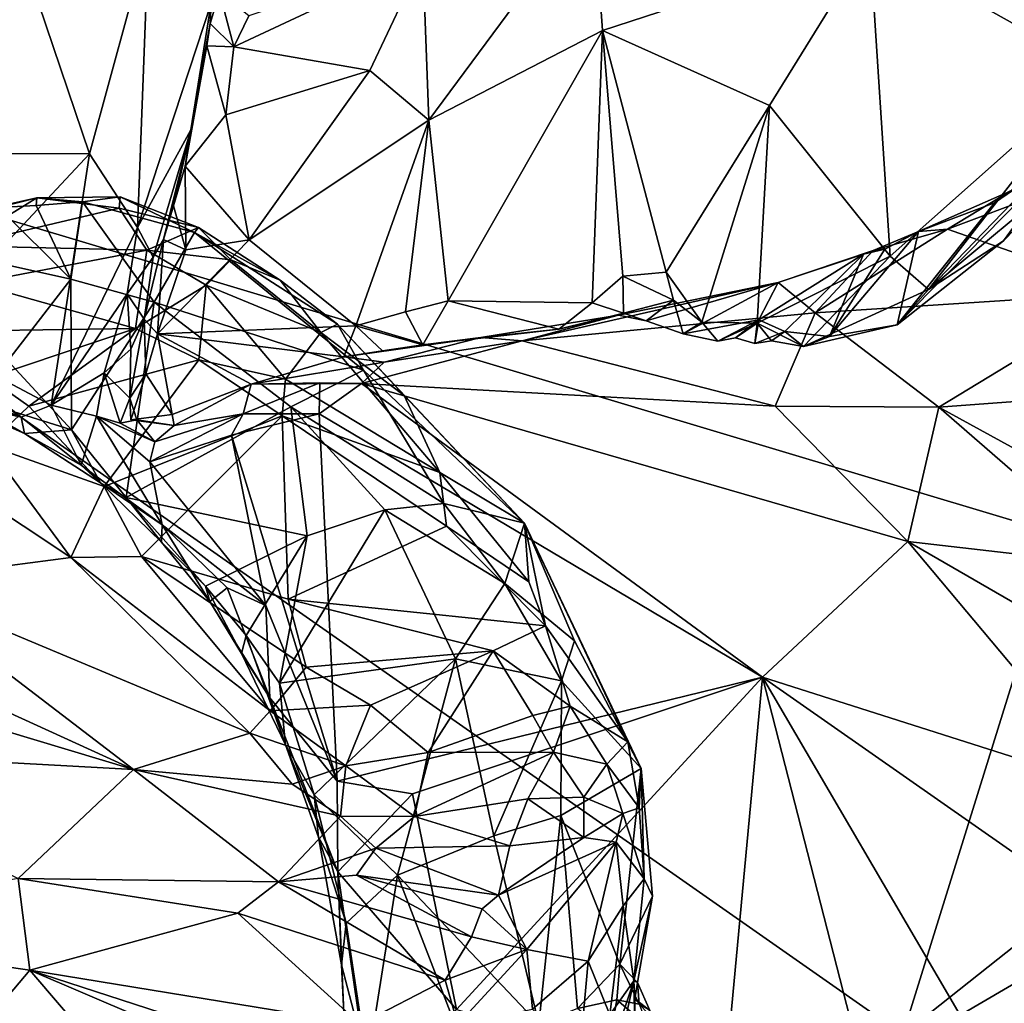
# Model space of a CAD drawing. Units: metres. Extents: x 23.8 to 31.1, y -6.6 to 3.4.
# Drawn here: x 25.7 to 26.3, y -1.4 to -0.8 of the extents above; entities that cross this region are included whole.
import ezdxf

# ---------------------------------------------------------------- set-up
doc = ezdxf.new("R2010")
doc.units = ezdxf.units.M

msp = doc.modelspace()

# ---------------------------------------------------------------- linework, layer by layer
at = {"layer": '1'}
for points in [[(24.83171, -1.05321, -0.32597), (25.87571, 0.33959, -0.98404), (25.28075, -0.46757, -1.28995)], [(24.83171, -1.05321, -0.32597), (24.96446, -0.81719, 2.65818), (25.87571, 0.33959, -0.98404)], [(26.30176, -1.14116, -1.53828), (25.36385, -0.86029, -1.53447), (26.50049, 0.33203, -1.55718)], [(26.50049, 0.33203, -1.55718), (25.36385, -0.86029, -1.53447), (26.15362, 0.23588, -1.55436)], [(25.36385, -0.86029, -1.53447), (25.7152, -0.13847, -1.54644), (26.15362, 0.23588, -1.55436)], [(25.36385, -0.86029, -1.53447), (25.23652, -0.58652, -1.53803), (25.7152, -0.13847, -1.54644)], [(26.18548, -0.77691, 6.86214), (26.32642, -0.85566, 6.71539), (26.23477, -0.64981, 6.74965)], [(26.23477, -0.64981, 6.74965), (26.32642, -0.85566, 6.71539), (26.34, -0.81028, 6.67298)], [(25.62382, -0.6686, 7.18386), (25.47008, -0.90624, 7.27173), (25.70453, -0.90664, 7.24727)], [(25.62382, -0.6686, 7.18386), (25.70453, -0.90664, 7.24727), (25.74087, -0.77332, 7.1885)], [(25.90989, -0.78619, 7.08817), (25.91363, -0.886, 7.1217), (26.01499, -0.74918, 7.01718)], [(26.01499, -0.74918, 7.01718), (25.91363, -0.886, 7.1217), (26.02064, -0.83069, 7.04132)], [(26.01499, -0.74918, 7.01718), (26.02064, -0.83069, 7.04132), (26.18548, -0.77691, 6.86214)], [(25.74087, -0.77332, 7.1885), (25.70453, -0.90664, 7.24727), (25.73417, -0.95208, 7.2495)], [(25.74087, -0.77332, 7.1885), (25.73417, -0.95208, 7.2495), (25.77945, -0.81386, 7.17512)], [(26.02064, -0.83069, 7.04132), (26.12355, -0.87693, 6.95723), (26.18548, -0.77691, 6.86214)], [(26.12355, -0.87693, 6.95723), (26.19798, -0.96975, 6.88145), (26.18548, -0.77691, 6.86214)], [(26.18548, -0.77691, 6.86214), (26.19798, -0.96975, 6.88145), (26.32642, -0.85566, 6.71539)], [(25.80267, -0.82156, 7.10752), (25.79349, -0.84073, 7.11707), (25.90989, -0.78619, 7.08817)], [(25.90989, -0.78619, 7.08817), (25.79349, -0.84073, 7.11707), (25.87738, -0.85536, 7.12411)], [(25.90989, -0.78619, 7.08817), (25.87738, -0.85536, 7.12411), (25.91363, -0.886, 7.1217)], [(25.77945, -0.81386, 7.17512), (25.77882, -0.82646, 7.13089), (25.78471, -0.80703, 7.11224)], [(25.78471, -0.80703, 7.11224), (25.77882, -0.82646, 7.13089), (25.79349, -0.84073, 7.11707)], [(25.78471, -0.80703, 7.11224), (25.79349, -0.84073, 7.11707), (25.80267, -0.82156, 7.10752)], [(25.77945, -0.81386, 7.17512), (25.73417, -0.95208, 7.2495), (25.76707, -0.89193, 7.20818)], [(25.76707, -0.89193, 7.20818), (25.77882, -0.82646, 7.13089), (25.77945, -0.81386, 7.17512)], [(25.76707, -0.89193, 7.20818), (25.77688, -0.8402, 7.12741), (25.77882, -0.82646, 7.13089)], [(25.77882, -0.82646, 7.13089), (25.77688, -0.8402, 7.12741), (25.79349, -0.84073, 7.11707)], [(26.02064, -0.83069, 7.04132), (25.91363, -0.886, 7.1217), (25.92565, -0.99724, 7.14492)], [(26.02064, -0.83069, 7.04132), (25.92565, -0.99724, 7.14492), (26.01435, -0.99862, 7.08601)], [(26.02064, -0.83069, 7.04132), (26.01435, -0.99862, 7.08601), (26.03326, -0.98202, 7.06575)], [(26.02064, -0.83069, 7.04132), (26.03326, -0.98202, 7.06575), (26.06, -0.9797, 7.04236)], [(26.02064, -0.83069, 7.04132), (26.06, -0.9797, 7.04236), (26.12355, -0.87693, 6.95723)], [(25.77688, -0.8402, 7.12741), (25.76353, -0.91421, 7.16447), (25.78854, -0.88256, 7.14044)], [(25.76353, -0.91421, 7.16447), (25.77688, -0.8402, 7.12741), (25.76707, -0.89193, 7.20818)], [(25.77688, -0.8402, 7.12741), (25.78854, -0.88256, 7.14044), (25.79349, -0.84073, 7.11707)], [(25.79349, -0.84073, 7.11707), (25.78854, -0.88256, 7.14044), (25.87738, -0.85536, 7.12411)], [(25.78854, -0.88256, 7.14044), (25.80289, -0.95976, 7.1749), (25.87738, -0.85536, 7.12411)], [(25.87738, -0.85536, 7.12411), (25.80289, -0.95976, 7.1749), (25.91363, -0.886, 7.1217)], [(26.32642, -0.85566, 6.71539), (26.19798, -0.96975, 6.88145), (26.22167, -0.99024, 6.87051)], [(26.32642, -0.85566, 6.71539), (26.22167, -0.99024, 6.87051), (26.32975, -0.87836, 6.7438)], [(25.10947, -1.65885, -1.52153), (25.36385, -0.86029, -1.53447), (26.20574, -1.44955, -1.53065)], [(26.20574, -1.44955, -1.53065), (25.36385, -0.86029, -1.53447), (26.30176, -1.14116, -1.53828)], [(26.26236, -0.93687, 6.94823), (26.27206, -0.92969, 6.96921), (26.36911, -0.8638, 6.87684)], [(26.311, -0.90129, 6.90909), (26.26236, -0.93687, 6.94823), (26.36911, -0.8638, 6.87684)], [(26.12355, -0.87693, 6.95723), (26.06, -0.9797, 7.04236), (26.08202, -1.01034, 7.03434)], [(26.08202, -1.01034, 7.03434), (26.116, -1.01112, 6.99741), (26.12355, -0.87693, 6.95723)], [(26.12355, -0.87693, 6.95723), (26.116, -1.01112, 6.99741), (26.19798, -0.96975, 6.88145)], [(26.32975, -0.87836, 6.7438), (26.22167, -0.99024, 6.87051), (26.31019, -0.91669, 6.80334)], [(25.78854, -0.88256, 7.14044), (25.76353, -0.91421, 7.16447), (25.80289, -0.95976, 7.1749)], [(25.80289, -0.95976, 7.1749), (25.86868, -1.01277, 7.17529), (25.91363, -0.886, 7.1217)], [(25.91363, -0.886, 7.1217), (25.86868, -1.01277, 7.17529), (25.89926, -1.00404, 7.16013)], [(25.91363, -0.886, 7.1217), (25.89926, -1.00404, 7.16013), (25.92565, -0.99724, 7.14492)], [(25.76707, -0.89193, 7.20818), (25.73417, -0.95208, 7.2495), (25.74368, -0.97029, 7.24145)], [(25.74368, -0.97029, 7.24145), (25.75011, -0.95958, 7.18968), (25.76707, -0.89193, 7.20818)], [(25.75011, -0.95958, 7.18968), (25.75623, -0.93879, 7.18441), (25.76707, -0.89193, 7.20818)], [(25.76707, -0.89193, 7.20818), (25.75623, -0.93879, 7.18441), (25.76353, -0.91421, 7.16447)], [(26.26793, -0.96023, 6.847), (26.20243, -1.01207, 6.91212), (26.311, -0.90129, 6.90909)], [(26.311, -0.90129, 6.90909), (26.20243, -1.01207, 6.91212), (26.26236, -0.93687, 6.94823)], [(26.31019, -0.91669, 6.80334), (26.26793, -0.96023, 6.847), (26.311, -0.90129, 6.90909)], [(25.47008, -0.90624, 7.27173), (25.5997, -1.01861, 7.29496), (25.70453, -0.90664, 7.24727)], [(25.70453, -0.90664, 7.24727), (25.5997, -1.01861, 7.29496), (25.68098, -1.06152, 7.29641)], [(25.70453, -0.90664, 7.24727), (25.68098, -1.06152, 7.29641), (25.73417, -0.95208, 7.2495)], [(25.76353, -0.91421, 7.16447), (25.75623, -0.93879, 7.18441), (25.76396, -0.96582, 7.18151)], [(25.76353, -0.91421, 7.16447), (25.76396, -0.96582, 7.18151), (25.80289, -0.95976, 7.1749)], [(26.22167, -0.99024, 6.87051), (26.26793, -0.96023, 6.847), (26.31019, -0.91669, 6.80334)], [(25.64837, -0.93977, 7.53541), (25.58119, -0.95407, 7.55454), (25.672, -0.93373, 7.55957)], [(25.58119, -0.95407, 7.55454), (25.6241, -0.96345, 7.62338), (25.672, -0.93373, 7.55957)], [(25.672, -0.93373, 7.55957), (25.6241, -0.96345, 7.62338), (25.7228, -0.94026, 7.62459)], [(25.64837, -0.93977, 7.53541), (25.672, -0.93373, 7.55957), (25.67171, -0.93849, 7.5317)], [(25.67171, -0.93849, 7.5317), (25.672, -0.93373, 7.55957), (25.70029, -0.93626, 7.55236)], [(25.70029, -0.93626, 7.55236), (25.672, -0.93373, 7.55957), (25.72351, -0.93329, 7.59455)], [(25.672, -0.93373, 7.55957), (25.7228, -0.94026, 7.62459), (25.72351, -0.93329, 7.59455)], [(25.70029, -0.93626, 7.55236), (25.72351, -0.93329, 7.59455), (25.76929, -0.95509, 7.60554)], [(25.72351, -0.93329, 7.59455), (25.7228, -0.94026, 7.62459), (25.77177, -0.95205, 7.64437)], [(25.72351, -0.93329, 7.59455), (25.77177, -0.95205, 7.64437), (25.76929, -0.95509, 7.60554)], [(26.21546, -0.95456, 7.0182), (26.2334, -0.95317, 7.02609), (26.27206, -0.92969, 6.96921)], [(26.26236, -0.93687, 6.94823), (26.21546, -0.95456, 7.0182), (26.27206, -0.92969, 6.96921)], [(26.27206, -0.92969, 6.96921), (26.2334, -0.95317, 7.02609), (26.29018, -0.93175, 6.98281)], [(26.29018, -0.93175, 6.98281), (26.2334, -0.95317, 7.02609), (26.34453, -0.99217, 7.04233)], [(25.58203, -0.95925, 7.51419), (25.64837, -0.93977, 7.53541), (25.69294, -0.984, 7.47274)], [(25.7228, -0.94026, 7.62459), (25.6241, -0.96345, 7.62338), (25.73985, -0.96609, 7.68059)], [(25.64837, -0.93977, 7.53541), (25.67171, -0.93849, 7.5317), (25.69294, -0.984, 7.47274)], [(25.69294, -0.984, 7.47274), (25.67171, -0.93849, 7.5317), (25.70029, -0.93626, 7.55236)], [(25.69294, -0.984, 7.47274), (25.70029, -0.93626, 7.55236), (25.74445, -0.99812, 7.49355)], [(25.74445, -0.99812, 7.49355), (25.70029, -0.93626, 7.55236), (25.76929, -0.95509, 7.60554)], [(25.7228, -0.94026, 7.62459), (25.73985, -0.96609, 7.68059), (25.77177, -0.95205, 7.64437)], [(25.75623, -0.93879, 7.18441), (25.75011, -0.95958, 7.18968), (25.76396, -0.96582, 7.18151)], [(26.20243, -1.01207, 6.91212), (26.21546, -0.95456, 7.0182), (26.26236, -0.93687, 6.94823)], [(25.73417, -0.95208, 7.2495), (25.68098, -1.06152, 7.29641), (25.72774, -0.99306, 7.26339)], [(25.73417, -0.95208, 7.2495), (25.72774, -0.99306, 7.26339), (25.74368, -0.97029, 7.24145)], [(25.77177, -0.95205, 7.64437), (25.73985, -0.96609, 7.68059), (25.7916, -0.97206, 7.68097)], [(25.76929, -0.95509, 7.60554), (25.77177, -0.95205, 7.64437), (25.82207, -0.98464, 7.6613)], [(25.77177, -0.95205, 7.64437), (25.7916, -0.97206, 7.68097), (25.82207, -0.98464, 7.6613)], [(25.74445, -0.99812, 7.49355), (25.76929, -0.95509, 7.60554), (25.87343, -1.04001, 7.60692)], [(25.87343, -1.04001, 7.60692), (25.76929, -0.95509, 7.60554), (25.85747, -1.01158, 7.65848)], [(25.76929, -0.95509, 7.60554), (25.82207, -0.98464, 7.6613), (25.85747, -1.01158, 7.65848)], [(26.2334, -0.95317, 7.02609), (26.18748, -0.9663, 7.05277), (26.15171, -1.0047, 7.12308)], [(26.2334, -0.95317, 7.02609), (26.15171, -1.0047, 7.12308), (26.34453, -0.99217, 7.04233)], [(26.16073, -1.01934, 6.98535), (26.19472, -0.9654, 7.02088), (26.21546, -0.95456, 7.0182)], [(26.16073, -1.01934, 6.98535), (26.21546, -0.95456, 7.0182), (26.20243, -1.01207, 6.91212)], [(26.21546, -0.95456, 7.0182), (26.18748, -0.9663, 7.05277), (26.2334, -0.95317, 7.02609)], [(26.19472, -0.9654, 7.02088), (26.18748, -0.9663, 7.05277), (26.21546, -0.95456, 7.0182)], [(25.58203, -0.95925, 7.51419), (25.69294, -0.984, 7.47274), (25.65414, -1.03432, 7.38665)], [(25.6241, -0.96345, 7.62338), (25.63345, -0.98639, 7.67706), (25.73985, -0.96609, 7.68059)], [(25.73823, -1.00858, 7.23195), (25.74646, -1.01772, 7.20728), (25.75011, -0.95958, 7.18968)], [(25.74368, -0.97029, 7.24145), (25.73823, -1.00858, 7.23195), (25.75011, -0.95958, 7.18968)], [(25.75011, -0.95958, 7.18968), (25.74646, -1.01772, 7.20728), (25.76396, -0.96582, 7.18151)], [(25.76396, -0.96582, 7.18151), (25.74646, -1.01772, 7.20728), (25.80289, -0.95976, 7.1749)], [(25.80289, -0.95976, 7.1749), (25.74646, -1.01772, 7.20728), (25.86868, -1.01277, 7.17529)], [(26.22167, -0.99024, 6.87051), (26.20243, -1.01207, 6.91212), (26.26793, -0.96023, 6.847)], [(25.63345, -0.98639, 7.67706), (25.73285, -1.01425, 7.7384), (25.73985, -0.96609, 7.68059)], [(25.72774, -0.99306, 7.26339), (25.73823, -1.00858, 7.23195), (25.74368, -0.97029, 7.24145)], [(25.73985, -0.96609, 7.68059), (25.73285, -1.01425, 7.7384), (25.77654, -0.98768, 7.71036)], [(25.73985, -0.96609, 7.68059), (25.77654, -0.98768, 7.71036), (25.7916, -0.97206, 7.68097)], [(26.116, -1.01112, 6.99741), (26.14455, -1.02553, 6.97409), (26.19798, -0.96975, 6.88145)], [(26.11707, -1.00903, 7.04637), (26.12891, -0.98605, 7.09664), (26.18163, -0.96857, 7.03499)], [(26.13303, -1.0162, 7.01536), (26.11707, -1.00903, 7.04637), (26.18163, -0.96857, 7.03499)], [(26.12891, -0.98605, 7.09664), (26.18748, -0.9663, 7.05277), (26.18163, -0.96857, 7.03499)], [(26.18748, -0.9663, 7.05277), (26.12891, -0.98605, 7.09664), (26.15171, -1.0047, 7.12308)], [(26.13303, -1.0162, 7.01536), (26.18163, -0.96857, 7.03499), (26.16073, -1.01934, 6.98535)], [(26.19798, -0.96975, 6.88145), (26.14455, -1.02553, 6.97409), (26.22167, -0.99024, 6.87051)], [(26.16073, -1.01934, 6.98535), (26.18163, -0.96857, 7.03499), (26.19472, -0.9654, 7.02088)], [(26.19472, -0.9654, 7.02088), (26.18163, -0.96857, 7.03499), (26.18748, -0.9663, 7.05277)], [(25.7916, -0.97206, 7.68097), (25.77654, -0.98768, 7.71036), (25.84718, -1.01689, 7.70888)], [(25.82207, -0.98464, 7.6613), (25.7916, -0.97206, 7.68097), (25.84718, -1.01689, 7.70888)], [(26.03326, -0.98202, 7.06575), (26.01435, -0.99862, 7.08601), (26.03363, -1.00489, 7.09404)], [(26.06, -0.9797, 7.04236), (26.03326, -0.98202, 7.06575), (26.0645, -0.99688, 7.06105)], [(26.03326, -0.98202, 7.06575), (26.03363, -1.00489, 7.09404), (26.0645, -0.99688, 7.06105)], [(26.06, -0.9797, 7.04236), (26.0645, -0.99688, 7.06105), (26.08202, -1.01034, 7.03434)], [(25.63345, -0.98639, 7.67706), (25.6471, -1.01552, 7.72507), (25.73285, -1.01425, 7.7384)], [(25.65414, -1.03432, 7.38665), (25.69294, -0.984, 7.47274), (25.69348, -1.07683, 7.35738)], [(25.69348, -1.07683, 7.35738), (25.69294, -0.984, 7.47274), (25.74445, -0.99812, 7.49355)], [(25.73285, -1.01425, 7.7384), (25.7719, -1.03374, 7.7533), (25.77654, -0.98768, 7.71036)], [(25.77654, -0.98768, 7.71036), (25.7719, -1.03374, 7.7533), (25.8253, -1.04561, 7.74848)], [(25.84718, -1.01689, 7.70888), (25.77654, -0.98768, 7.71036), (25.8253, -1.04561, 7.74848)], [(25.82207, -0.98464, 7.6613), (25.84718, -1.01689, 7.70888), (25.85747, -1.01158, 7.65848)], [(26.0306, -1.00609, 7.13857), (25.97119, -1.02192, 7.20652), (26.12891, -0.98605, 7.09664)], [(26.12891, -0.98605, 7.09664), (25.97119, -1.02192, 7.20652), (26.15171, -1.0047, 7.12308)], [(26.04754, -1.00958, 7.10255), (26.0306, -1.00609, 7.13857), (26.12891, -0.98605, 7.09664)], [(26.07039, -1.01772, 7.07189), (26.04754, -1.00958, 7.10255), (26.12891, -0.98605, 7.09664)], [(26.11707, -1.00903, 7.04637), (26.07039, -1.01772, 7.07189), (26.12891, -0.98605, 7.09664)], [(25.72774, -0.99306, 7.26339), (25.68098, -1.06152, 7.29641), (25.7135, -1.0416, 7.28203)], [(25.72774, -0.99306, 7.26339), (25.7135, -1.0416, 7.28203), (25.72992, -1.02704, 7.27024)], [(25.72774, -0.99306, 7.26339), (25.72992, -1.02704, 7.27024), (25.73823, -1.00858, 7.23195)], [(26.22167, -0.99024, 6.87051), (26.14455, -1.02553, 6.97409), (26.20243, -1.01207, 6.91212)], [(26.15171, -1.0047, 7.12308), (26.228, -1.0628, 7.15672), (26.34453, -0.99217, 7.04233)], [(26.34453, -0.99217, 7.04233), (26.228, -1.0628, 7.15672), (26.34158, -1.05438, 7.09897)], [(25.69348, -1.07683, 7.35738), (25.74445, -0.99812, 7.49355), (25.72715, -1.1185, 7.33922)], [(25.72715, -1.1185, 7.33922), (25.74445, -0.99812, 7.49355), (25.82863, -1.06255, 7.50247)], [(25.74445, -0.99812, 7.49355), (25.87343, -1.04001, 7.60692), (25.82863, -1.06255, 7.50247)], [(25.92565, -0.99724, 7.14492), (25.89926, -1.00404, 7.16013), (25.91006, -1.02448, 7.17282)], [(25.92565, -0.99724, 7.14492), (25.91006, -1.02448, 7.17282), (25.99386, -1.01477, 7.11587)], [(26.01435, -0.99862, 7.08601), (25.92565, -0.99724, 7.14492), (25.99386, -1.01477, 7.11587)], [(26.01435, -0.99862, 7.08601), (25.99386, -1.01477, 7.11587), (26.03363, -1.00489, 7.09404)], [(26.0645, -0.99688, 7.06105), (26.03363, -1.00489, 7.09404), (26.04754, -1.00958, 7.10255)], [(26.07039, -1.01772, 7.07189), (26.0645, -0.99688, 7.06105), (26.04754, -1.00958, 7.10255)], [(26.08202, -1.01034, 7.03434), (26.0645, -0.99688, 7.06105), (26.07039, -1.01772, 7.07189)], [(25.89926, -1.00404, 7.16013), (25.86868, -1.01277, 7.17529), (25.91006, -1.02448, 7.17282)], [(25.99386, -1.01477, 7.11587), (25.94565, -1.01999, 7.20127), (26.0306, -1.00609, 7.13857)], [(26.0306, -1.00609, 7.13857), (25.94565, -1.01999, 7.20127), (25.97119, -1.02192, 7.20652)], [(26.15171, -1.0047, 7.12308), (25.97119, -1.02192, 7.20652), (26.12721, -1.06227, 7.1955)], [(25.99386, -1.01477, 7.11587), (26.0306, -1.00609, 7.13857), (26.03363, -1.00489, 7.09404)], [(26.03363, -1.00489, 7.09404), (26.0306, -1.00609, 7.13857), (26.04754, -1.00958, 7.10255)], [(26.15171, -1.0047, 7.12308), (26.12721, -1.06227, 7.1955), (26.228, -1.0628, 7.15672)], [(25.72992, -1.02704, 7.27024), (25.72942, -1.05725, 7.26091), (25.73823, -1.00858, 7.23195)], [(25.73823, -1.00858, 7.23195), (25.72942, -1.05725, 7.26091), (25.73919, -1.04229, 7.22184)], [(25.73823, -1.00858, 7.23195), (25.73919, -1.04229, 7.22184), (25.74646, -1.01772, 7.20728)], [(25.74646, -1.01772, 7.20728), (25.86138, -1.03188, 7.1901), (25.86868, -1.01277, 7.17529)], [(25.85747, -1.01158, 7.65848), (25.84718, -1.01689, 7.70888), (25.89857, -1.05555, 7.69728)], [(25.87343, -1.04001, 7.60692), (25.85747, -1.01158, 7.65848), (25.97265, -1.1343, 7.68192)], [(25.85747, -1.01158, 7.65848), (25.89857, -1.05555, 7.69728), (25.97265, -1.1343, 7.68192)], [(25.86868, -1.01277, 7.17529), (25.86138, -1.03188, 7.1901), (25.88522, -1.02817, 7.1833)], [(25.86868, -1.01277, 7.17529), (25.88522, -1.02817, 7.1833), (25.91006, -1.02448, 7.17282)], [(26.07039, -1.01772, 7.07189), (26.11707, -1.00903, 7.04637), (26.09184, -1.02216, 7.05298)], [(26.08202, -1.01034, 7.03434), (26.07039, -1.01772, 7.07189), (26.09184, -1.02216, 7.05298)], [(26.116, -1.01112, 6.99741), (26.08202, -1.01034, 7.03434), (26.09184, -1.02216, 7.05298)], [(26.10271, -1.02003, 7.02484), (26.09184, -1.02216, 7.05298), (26.11707, -1.00903, 7.04637)], [(26.116, -1.01112, 6.99741), (26.09184, -1.02216, 7.05298), (26.10271, -1.02003, 7.02484)], [(26.10271, -1.02003, 7.02484), (26.11707, -1.00903, 7.04637), (26.11466, -1.02358, 7.01835)], [(26.11466, -1.02358, 7.01835), (26.116, -1.01112, 6.99741), (26.10271, -1.02003, 7.02484)], [(26.11466, -1.02358, 7.01835), (26.11707, -1.00903, 7.04637), (26.13303, -1.0162, 7.01536)], [(26.116, -1.01112, 6.99741), (26.11466, -1.02358, 7.01835), (26.12492, -1.02194, 6.99923)], [(26.116, -1.01112, 6.99741), (26.12492, -1.02194, 6.99923), (26.14455, -1.02553, 6.97409)], [(26.14455, -1.02553, 6.97409), (26.16073, -1.01934, 6.98535), (26.20243, -1.01207, 6.91212)], [(25.61783, -1.05106, 7.31136), (25.66237, -1.06901, 7.3098), (25.5997, -1.01861, 7.29496)], [(25.5997, -1.01861, 7.29496), (25.66237, -1.06901, 7.3098), (25.68098, -1.06152, 7.29641)], [(25.6471, -1.01552, 7.72507), (25.64228, -1.04465, 7.76002), (25.73285, -1.01425, 7.7384)], [(25.64228, -1.04465, 7.76002), (25.66704, -1.06211, 7.77344), (25.73285, -1.01425, 7.7384)], [(25.66704, -1.06211, 7.77344), (25.7719, -1.03374, 7.7533), (25.73285, -1.01425, 7.7384)], [(25.73919, -1.04229, 7.22184), (25.7555, -1.06728, 7.22576), (25.74646, -1.01772, 7.20728)], [(25.74646, -1.01772, 7.20728), (25.7555, -1.06728, 7.22576), (25.80427, -1.04859, 7.21512)], [(25.74646, -1.01772, 7.20728), (25.80427, -1.04859, 7.21512), (25.86138, -1.03188, 7.1901)], [(25.84718, -1.01689, 7.70888), (25.8253, -1.04561, 7.74848), (25.92045, -1.10304, 7.7328)], [(25.84718, -1.01689, 7.70888), (25.92045, -1.10304, 7.7328), (25.89857, -1.05555, 7.69728)], [(25.94565, -1.01999, 7.20127), (25.99386, -1.01477, 7.11587), (25.91006, -1.02448, 7.17282)], [(26.12492, -1.02194, 6.99923), (26.11466, -1.02358, 7.01835), (26.13303, -1.0162, 7.01536)], [(26.12492, -1.02194, 6.99923), (26.13303, -1.0162, 7.01536), (26.14455, -1.02553, 6.97409)], [(26.14455, -1.02553, 6.97409), (26.13303, -1.0162, 7.01536), (26.16073, -1.01934, 6.98535)], [(25.88522, -1.02817, 7.1833), (25.86138, -1.03188, 7.1901), (25.94565, -1.01999, 7.20127)], [(25.86138, -1.03188, 7.1901), (25.8861, -1.03512, 7.23316), (25.94565, -1.01999, 7.20127)], [(26.12721, -1.06227, 7.1955), (25.97119, -1.02192, 7.20652), (25.8722, -1.04834, 7.24757)], [(25.8861, -1.03512, 7.23316), (25.8722, -1.04834, 7.24757), (25.97119, -1.02192, 7.20652)], [(25.94565, -1.01999, 7.20127), (25.91006, -1.02448, 7.17282), (25.88522, -1.02817, 7.1833)], [(25.94565, -1.01999, 7.20127), (25.8861, -1.03512, 7.23316), (25.97119, -1.02192, 7.20652)], [(25.7135, -1.0416, 7.28203), (25.72942, -1.05725, 7.26091), (25.72992, -1.02704, 7.27024)], [(25.61917, -1.05354, 7.3458), (25.65414, -1.03432, 7.38665), (25.69348, -1.07683, 7.35738)], [(25.66704, -1.06211, 7.77344), (25.71349, -1.11171, 7.80236), (25.7719, -1.03374, 7.7533)], [(25.7719, -1.03374, 7.7533), (25.71349, -1.11171, 7.80236), (25.82327, -1.06826, 7.76373)], [(25.7719, -1.03374, 7.7533), (25.82327, -1.06826, 7.76373), (25.8253, -1.04561, 7.74848)], [(25.86138, -1.03188, 7.1901), (25.80427, -1.04859, 7.21512), (25.8861, -1.03512, 7.23316)], [(25.80427, -1.04859, 7.21512), (25.8722, -1.04834, 7.24757), (25.8861, -1.03512, 7.23316)], [(25.68098, -1.06152, 7.29641), (25.7089, -1.06836, 7.29068), (25.7135, -1.0416, 7.28203)], [(25.7135, -1.0416, 7.28203), (25.7089, -1.06836, 7.29068), (25.72341, -1.07268, 7.28509)], [(25.7135, -1.0416, 7.28203), (25.72341, -1.07268, 7.28509), (25.72942, -1.05725, 7.26091)], [(25.72942, -1.05725, 7.26091), (25.72991, -1.07068, 7.24228), (25.73919, -1.04229, 7.22184)], [(25.73919, -1.04229, 7.22184), (25.72991, -1.07068, 7.24228), (25.7555, -1.06728, 7.22576)], [(25.82863, -1.06255, 7.50247), (25.87343, -1.04001, 7.60692), (25.92296, -1.12215, 7.56617)], [(25.92296, -1.12215, 7.56617), (25.87343, -1.04001, 7.60692), (25.97265, -1.1343, 7.68192)], [(25.64228, -1.04465, 7.76002), (25.64196, -1.08632, 7.80077), (25.66704, -1.06211, 7.77344)], [(25.7555, -1.06728, 7.22576), (25.75665, -1.0741, 7.24953), (25.80427, -1.04859, 7.21512)], [(25.75665, -1.0741, 7.24953), (25.7993, -1.06691, 7.2645), (25.80427, -1.04859, 7.21512)], [(25.80427, -1.04859, 7.21512), (25.7993, -1.06691, 7.2645), (25.84647, -1.04783, 7.24262)], [(25.84647, -1.04783, 7.24262), (25.7993, -1.06691, 7.2645), (25.84606, -1.06693, 7.26089)], [(25.80427, -1.04859, 7.21512), (25.84647, -1.04783, 7.24262), (25.8722, -1.04834, 7.24757)], [(25.8253, -1.04561, 7.74848), (25.82327, -1.06826, 7.76373), (25.92045, -1.10304, 7.7328)], [(25.84647, -1.04783, 7.24262), (25.84606, -1.06693, 7.26089), (25.8722, -1.04834, 7.24757)], [(25.8722, -1.04834, 7.24757), (25.84606, -1.06693, 7.26089), (26.11934, -1.22928, 7.27295)], [(25.8722, -1.04834, 7.24757), (26.11934, -1.22928, 7.27295), (26.20891, -1.14565, 7.22164)], [(26.12721, -1.06227, 7.1955), (25.8722, -1.04834, 7.24757), (26.20891, -1.14565, 7.22164)], [(25.61783, -1.05106, 7.31136), (25.61967, -1.05933, 7.32238), (25.66237, -1.06901, 7.3098)], [(25.61967, -1.05933, 7.32238), (25.61917, -1.05354, 7.3458), (25.66438, -1.07897, 7.32811)], [(25.66438, -1.07897, 7.32811), (25.61917, -1.05354, 7.3458), (25.69348, -1.07683, 7.35738)], [(25.89857, -1.05555, 7.69728), (25.92045, -1.10304, 7.7328), (25.97265, -1.1343, 7.68192)], [(26.34158, -1.05438, 7.09897), (26.228, -1.0628, 7.15672), (26.41052, -1.16286, 7.15883)], [(25.61967, -1.05933, 7.32238), (25.66438, -1.07897, 7.32811), (25.66237, -1.06901, 7.3098)], [(25.66237, -1.06901, 7.3098), (25.69941, -1.0986, 7.31567), (25.68098, -1.06152, 7.29641)], [(25.68098, -1.06152, 7.29641), (25.69941, -1.0986, 7.31567), (25.7089, -1.06836, 7.29068)], [(25.72942, -1.05725, 7.26091), (25.72341, -1.07268, 7.28509), (25.73368, -1.07056, 7.26147)], [(25.72991, -1.07068, 7.24228), (25.72942, -1.05725, 7.26091), (25.73368, -1.07056, 7.26147)], [(25.66704, -1.06211, 7.77344), (25.64196, -1.08632, 7.80077), (25.71349, -1.11171, 7.80236)], [(25.72715, -1.1185, 7.33922), (25.82863, -1.06255, 7.50247), (25.83862, -1.14203, 7.43851)], [(25.7555, -1.06728, 7.22576), (25.72991, -1.07068, 7.24228), (25.75665, -1.0741, 7.24953)], [(25.74479, -1.08427, 7.27991), (25.74182, -1.09652, 7.29042), (25.7993, -1.06691, 7.2645)], [(25.7993, -1.06691, 7.2645), (25.74182, -1.09652, 7.29042), (25.79204, -1.08001, 7.27422)], [(25.75665, -1.0741, 7.24953), (25.74479, -1.08427, 7.27991), (25.7993, -1.06691, 7.2645)], [(25.7993, -1.06691, 7.2645), (25.79204, -1.08001, 7.27422), (25.84606, -1.06693, 7.26089)], [(25.84606, -1.06693, 7.26089), (25.79204, -1.08001, 7.27422), (25.85723, -1.29334, 7.31313)], [(25.83862, -1.14203, 7.43851), (25.82863, -1.06255, 7.50247), (25.88647, -1.12603, 7.50465)], [(25.88647, -1.12603, 7.50465), (25.82863, -1.06255, 7.50247), (25.92296, -1.12215, 7.56617)], [(25.84606, -1.06693, 7.26089), (25.85723, -1.29334, 7.31313), (26.11934, -1.22928, 7.27295)], [(26.12721, -1.06227, 7.1955), (26.20891, -1.14565, 7.22164), (26.228, -1.0628, 7.15672)], [(26.228, -1.0628, 7.15672), (26.20891, -1.14565, 7.22164), (26.34082, -1.16088, 7.18525)], [(26.228, -1.0628, 7.15672), (26.34082, -1.16088, 7.18525), (26.41052, -1.16286, 7.15883)], [(25.66237, -1.06901, 7.3098), (25.66438, -1.07897, 7.32811), (25.69941, -1.0986, 7.31567)], [(25.7089, -1.06836, 7.29068), (25.69941, -1.0986, 7.31567), (25.74933, -1.13531, 7.30227)], [(25.7089, -1.06836, 7.29068), (25.74933, -1.13531, 7.30227), (25.74182, -1.09652, 7.29042)], [(25.72341, -1.07268, 7.28509), (25.7089, -1.06836, 7.29068), (25.74479, -1.08427, 7.27991)], [(25.74479, -1.08427, 7.27991), (25.7089, -1.06836, 7.29068), (25.74182, -1.09652, 7.29042)], [(25.71349, -1.11171, 7.80236), (25.73666, -1.15496, 7.81773), (25.82327, -1.06826, 7.76373)], [(25.73368, -1.07056, 7.26147), (25.72341, -1.07268, 7.28509), (25.74479, -1.08427, 7.27991)], [(25.72991, -1.07068, 7.24228), (25.73368, -1.07056, 7.26147), (25.75665, -1.0741, 7.24953)], [(25.73368, -1.07056, 7.26147), (25.74479, -1.08427, 7.27991), (25.75665, -1.0741, 7.24953)], [(25.82327, -1.06826, 7.76373), (25.73666, -1.15496, 7.81773), (25.827, -1.18117, 7.79205)], [(25.82327, -1.06826, 7.76373), (25.827, -1.18117, 7.79205), (25.92461, -1.13614, 7.75203)], [(25.92045, -1.10304, 7.7328), (25.82327, -1.06826, 7.76373), (25.92461, -1.13614, 7.75203)], [(25.66438, -1.07897, 7.32811), (25.69348, -1.07683, 7.35738), (25.71137, -1.10956, 7.3231)], [(25.69941, -1.0986, 7.31567), (25.66438, -1.07897, 7.32811), (25.71137, -1.10956, 7.3231)], [(25.71137, -1.10956, 7.3231), (25.69348, -1.07683, 7.35738), (25.72715, -1.1185, 7.33922)], [(25.74182, -1.09652, 7.29042), (25.81321, -1.18517, 7.29693), (25.79204, -1.08001, 7.27422)], [(25.79204, -1.08001, 7.27422), (25.81321, -1.18517, 7.29693), (25.85723, -1.29334, 7.31313)], [(25.64196, -1.08632, 7.80077), (25.60461, -1.09694, 7.87218), (25.693, -1.15546, 7.84611)], [(25.64196, -1.08632, 7.80077), (25.693, -1.15546, 7.84611), (25.71349, -1.11171, 7.80236)], [(25.60461, -1.09694, 7.87218), (25.5801, -1.17028, 8.05713), (25.693, -1.15546, 7.84611)], [(25.74182, -1.09652, 7.29042), (25.74933, -1.13531, 7.30227), (25.81321, -1.18517, 7.29693)], [(25.69941, -1.0986, 7.31567), (25.71137, -1.10956, 7.3231), (25.74933, -1.13531, 7.30227)], [(25.92045, -1.10304, 7.7328), (25.92461, -1.13614, 7.75203), (25.97527, -1.17053, 7.74591)], [(25.92045, -1.10304, 7.7328), (25.97527, -1.17053, 7.74591), (25.97265, -1.1343, 7.68192)], [(25.71137, -1.10956, 7.3231), (25.72715, -1.1185, 7.33922), (25.74884, -1.14597, 7.32305)], [(25.71137, -1.10956, 7.3231), (25.74884, -1.14597, 7.32305), (25.74933, -1.13531, 7.30227)], [(25.71349, -1.11171, 7.80236), (25.693, -1.15546, 7.84611), (25.73666, -1.15496, 7.81773)], [(25.74884, -1.14597, 7.32305), (25.72715, -1.1185, 7.33922), (25.77605, -1.17309, 7.34267)], [(25.77605, -1.17309, 7.34267), (25.72715, -1.1185, 7.33922), (25.83862, -1.14203, 7.43851)], [(25.88647, -1.12603, 7.50465), (25.92296, -1.12215, 7.56617), (25.96046, -1.17154, 7.58502)], [(25.96046, -1.17154, 7.58502), (25.92296, -1.12215, 7.56617), (25.97265, -1.1343, 7.68192)], [(25.82163, -1.23303, 7.36222), (25.83862, -1.14203, 7.43851), (25.88647, -1.12603, 7.50465)], [(25.82163, -1.23303, 7.36222), (25.88647, -1.12603, 7.50465), (25.93011, -1.21802, 7.50864)], [(25.93011, -1.21802, 7.50864), (25.88647, -1.12603, 7.50465), (25.96046, -1.17154, 7.58502)], [(25.96046, -1.17154, 7.58502), (25.97265, -1.1343, 7.68192), (26.00344, -1.20689, 7.6562)], [(25.97527, -1.17053, 7.74591), (25.98551, -1.19768, 7.76958), (25.97265, -1.1343, 7.68192)], [(26.00344, -1.20689, 7.6562), (25.97265, -1.1343, 7.68192), (26.04446, -1.28551, 7.7389)], [(25.97265, -1.1343, 7.68192), (25.98551, -1.19768, 7.76958), (26.03633, -1.26903, 7.80275)], [(26.04446, -1.28551, 7.7389), (25.97265, -1.1343, 7.68192), (26.03633, -1.26903, 7.80275)], [(25.74933, -1.13531, 7.30227), (25.74884, -1.14597, 7.32305), (25.77878, -1.18266, 7.32268)], [(25.81321, -1.18517, 7.29693), (25.74933, -1.13531, 7.30227), (25.78937, -1.17426, 7.30278)], [(25.74933, -1.13531, 7.30227), (25.77878, -1.18266, 7.32268), (25.78937, -1.17426, 7.30278)], [(25.92461, -1.13614, 7.75203), (25.827, -1.18117, 7.79205), (25.98551, -1.19768, 7.76958)], [(25.97527, -1.17053, 7.74591), (25.92461, -1.13614, 7.75203), (25.98551, -1.19768, 7.76958)], [(25.74884, -1.14597, 7.32305), (25.77605, -1.17309, 7.34267), (25.77878, -1.18266, 7.32268)], [(25.80101, -1.20353, 7.353), (25.77605, -1.17309, 7.34267), (25.83862, -1.14203, 7.43851)], [(25.80101, -1.20353, 7.353), (25.83862, -1.14203, 7.43851), (25.82163, -1.23303, 7.36222)], [(26.11934, -1.22928, 7.27295), (26.33729, -1.29872, 7.24624), (26.20891, -1.14565, 7.22164)], [(26.20574, -1.44955, -1.53065), (26.30176, -1.14116, -1.53828), (26.37443, -1.31583, -1.53749)], [(26.20891, -1.14565, 7.22164), (26.33729, -1.29872, 7.24624), (26.43582, -1.27678, 7.21006)], [(26.34082, -1.16088, 7.18525), (26.20891, -1.14565, 7.22164), (26.43582, -1.27678, 7.21006)], [(25.8034, -1.26372, 7.86742), (25.693, -1.15546, 7.84611), (25.5801, -1.17028, 8.05713)], [(25.73666, -1.15496, 7.81773), (25.693, -1.15546, 7.84611), (25.81593, -1.24992, 7.83836)], [(25.693, -1.15546, 7.84611), (25.8034, -1.26372, 7.86742), (25.81593, -1.24992, 7.83836)], [(25.73666, -1.15496, 7.81773), (25.81593, -1.24992, 7.83836), (25.83811, -1.22301, 7.8073)], [(25.827, -1.18117, 7.79205), (25.73666, -1.15496, 7.81773), (25.83811, -1.22301, 7.8073)], [(25.5801, -1.17028, 8.05713), (25.54879, -1.20275, 8.19486), (25.73175, -1.28611, 8.05477)], [(25.5801, -1.17028, 8.05713), (25.73175, -1.28611, 8.05477), (25.8034, -1.26372, 7.86742)], [(25.77878, -1.18266, 7.32268), (25.77605, -1.17309, 7.34267), (25.79817, -1.21459, 7.32754)], [(25.79817, -1.21459, 7.32754), (25.77605, -1.17309, 7.34267), (25.80101, -1.20353, 7.353)], [(25.78937, -1.17426, 7.30278), (25.77878, -1.18266, 7.32268), (25.81559, -1.242, 7.31849)], [(25.78937, -1.17426, 7.30278), (25.81559, -1.242, 7.31849), (25.81321, -1.18517, 7.29693)], [(25.93011, -1.21802, 7.50864), (25.96046, -1.17154, 7.58502), (25.99545, -1.23149, 7.6099)], [(25.99545, -1.23149, 7.6099), (25.96046, -1.17154, 7.58502), (26.00344, -1.20689, 7.6562)], [(25.77878, -1.18266, 7.32268), (25.79817, -1.21459, 7.32754), (25.81559, -1.242, 7.31849)], [(25.827, -1.18117, 7.79205), (25.83811, -1.22301, 7.8073), (25.9534, -1.21294, 7.78962)], [(25.827, -1.18117, 7.79205), (25.9534, -1.21294, 7.78962), (25.98551, -1.19768, 7.76958)], [(25.81321, -1.18517, 7.29693), (25.81559, -1.242, 7.31849), (25.85723, -1.29334, 7.31313)], [(25.98551, -1.19768, 7.76958), (25.9534, -1.21294, 7.78962), (26.00086, -1.24707, 7.81522)], [(25.98551, -1.19768, 7.76958), (26.00086, -1.24707, 7.81522), (26.03633, -1.26903, 7.80275)], [(25.54879, -1.20275, 8.19486), (25.53002, -1.2256, 8.28655), (25.73175, -1.28611, 8.05477)], [(25.79817, -1.21459, 7.32754), (25.80101, -1.20353, 7.353), (25.8253, -1.27094, 7.33532)], [(25.80101, -1.20353, 7.353), (25.82163, -1.23303, 7.36222), (25.8253, -1.27094, 7.33532)], [(25.99545, -1.23149, 7.6099), (26.00344, -1.20689, 7.6562), (26.04446, -1.28551, 7.7389)], [(25.9534, -1.21294, 7.78962), (25.83811, -1.22301, 7.8073), (25.87781, -1.24652, 7.81533)], [(25.87781, -1.24652, 7.81533), (25.91334, -1.27573, 7.84182), (25.9534, -1.21294, 7.78962)], [(25.9534, -1.21294, 7.78962), (25.91334, -1.27573, 7.84182), (25.97768, -1.25294, 7.82672)], [(25.9534, -1.21294, 7.78962), (25.97768, -1.25294, 7.82672), (26.00086, -1.24707, 7.81522)], [(25.81559, -1.242, 7.31849), (25.79817, -1.21459, 7.32754), (25.8253, -1.27094, 7.33532)], [(25.84295, -1.30174, 7.36015), (25.82163, -1.23303, 7.36222), (25.93011, -1.21802, 7.50864)], [(25.89435, -1.35132, 7.42707), (25.84295, -1.30174, 7.36015), (25.93011, -1.21802, 7.50864)], [(25.89435, -1.35132, 7.42707), (25.93011, -1.21802, 7.50864), (25.95365, -1.3271, 7.51495)], [(25.93011, -1.21802, 7.50864), (25.99545, -1.23149, 7.6099), (25.95365, -1.3271, 7.51495)], [(25.53002, -1.2256, 8.28655), (25.49587, -1.27328, 8.44871), (25.73175, -1.28611, 8.05477)], [(25.83811, -1.22301, 7.8073), (25.81593, -1.24992, 7.83836), (25.87781, -1.24652, 7.81533)], [(25.85723, -1.29334, 7.31313), (25.90371, -1.30112, 7.30391), (26.11934, -1.22928, 7.27295)], [(25.90371, -1.30112, 7.30391), (25.93073, -1.43405, 7.33014), (26.11934, -1.22928, 7.27295)], [(25.93073, -1.43405, 7.33014), (26.09601, -1.48038, 7.32867), (26.11934, -1.22928, 7.27295)], [(25.95365, -1.3271, 7.51495), (25.99545, -1.23149, 7.6099), (25.995, -1.31454, 7.59099)], [(25.995, -1.31454, 7.59099), (25.99545, -1.23149, 7.6099), (26.04446, -1.28551, 7.7389)], [(26.11934, -1.22928, 7.27295), (26.09601, -1.48038, 7.32867), (26.18096, -1.46935, 7.31318)], [(26.11934, -1.22928, 7.27295), (26.18096, -1.46935, 7.31318), (26.24126, -1.43755, 7.29943)], [(26.11934, -1.22928, 7.27295), (26.24126, -1.43755, 7.29943), (26.33711, -1.38156, 7.26669)], [(26.11934, -1.22928, 7.27295), (26.33711, -1.38156, 7.26669), (26.33729, -1.29872, 7.24624)], [(25.8253, -1.27094, 7.33532), (25.82163, -1.23303, 7.36222), (25.84295, -1.30174, 7.36015)], [(25.81559, -1.242, 7.31849), (25.8253, -1.27094, 7.33532), (25.85756, -1.34912, 7.32902)], [(25.81559, -1.242, 7.31849), (25.85756, -1.34912, 7.32902), (25.85723, -1.29334, 7.31313)], [(25.81593, -1.24992, 7.83836), (25.8034, -1.26372, 7.86742), (25.86246, -1.28379, 7.85806)], [(25.81593, -1.24992, 7.83836), (25.86246, -1.28379, 7.85806), (25.87781, -1.24652, 7.81533)], [(25.87781, -1.24652, 7.81533), (25.86246, -1.28379, 7.85806), (25.91334, -1.27573, 7.84182)], [(25.97768, -1.25294, 7.82672), (25.99055, -1.27544, 7.85815), (26.00086, -1.24707, 7.81522)], [(26.00086, -1.24707, 7.81522), (25.99055, -1.27544, 7.85815), (26.02346, -1.28295, 7.85531)], [(26.00086, -1.24707, 7.81522), (26.02346, -1.28295, 7.85531), (26.03633, -1.26903, 7.80275)], [(25.97768, -1.25294, 7.82672), (25.91334, -1.27573, 7.84182), (25.99055, -1.27544, 7.85815)], [(25.82935, -1.29524, 7.90326), (25.8034, -1.26372, 7.86742), (25.73175, -1.28611, 8.05477)], [(25.8034, -1.26372, 7.86742), (25.82935, -1.29524, 7.90326), (25.86246, -1.28379, 7.85806)], [(25.73175, -1.28611, 8.05477), (25.49587, -1.27328, 8.44871), (25.66064, -1.35341, 8.37404)], [(25.8253, -1.27094, 7.33532), (25.84295, -1.30174, 7.36015), (25.84562, -1.32777, 7.34642)], [(25.8253, -1.27094, 7.33532), (25.84562, -1.32777, 7.34642), (25.85756, -1.34912, 7.32902)], [(26.03633, -1.26903, 7.80275), (26.02346, -1.28295, 7.85531), (26.0433, -1.30977, 7.85886)], [(26.03633, -1.26903, 7.80275), (26.0433, -1.30977, 7.85886), (26.04446, -1.28551, 7.7389)], [(25.86246, -1.28379, 7.85806), (25.90481, -1.31515, 7.89605), (25.91334, -1.27573, 7.84182)], [(25.91334, -1.27573, 7.84182), (25.90481, -1.31515, 7.89605), (25.99055, -1.27544, 7.85815)], [(25.99055, -1.27544, 7.85815), (25.90481, -1.31515, 7.89605), (25.97468, -1.30416, 7.9001)], [(25.99055, -1.27544, 7.85815), (25.97468, -1.30416, 7.9001), (26.00921, -1.30311, 7.90221)], [(25.99055, -1.27544, 7.85815), (26.00921, -1.30311, 7.90221), (26.02346, -1.28295, 7.85531)], [(25.73175, -1.28611, 8.05477), (25.66064, -1.35341, 8.37404), (25.82099, -1.35547, 8.16877)], [(25.85932, -1.31494, 7.91317), (25.73175, -1.28611, 8.05477), (25.82099, -1.35547, 8.16877)], [(25.82935, -1.29524, 7.90326), (25.73175, -1.28611, 8.05477), (25.85932, -1.31494, 7.91317)], [(25.86246, -1.28379, 7.85806), (25.82935, -1.29524, 7.90326), (25.85932, -1.31494, 7.91317)], [(25.86246, -1.28379, 7.85806), (25.85932, -1.31494, 7.91317), (25.90481, -1.31515, 7.89605)], [(26.03136, -1.40614, 7.69333), (25.995, -1.31454, 7.59099), (26.04446, -1.28551, 7.7389)], [(26.02346, -1.28295, 7.85531), (26.00921, -1.30311, 7.90221), (26.03326, -1.31332, 7.89628)], [(26.02346, -1.28295, 7.85531), (26.03326, -1.31332, 7.89628), (26.0433, -1.30977, 7.85886)], [(26.03136, -1.40614, 7.69333), (26.04446, -1.28551, 7.7389), (26.05151, -1.36417, 7.81425)], [(26.0433, -1.30977, 7.85886), (26.0465, -1.35359, 7.88632), (26.04446, -1.28551, 7.7389)], [(26.04446, -1.28551, 7.7389), (26.0465, -1.35359, 7.88632), (26.05151, -1.36417, 7.81425)], [(25.85756, -1.34912, 7.32902), (25.90371, -1.30112, 7.30391), (25.85723, -1.29334, 7.31313)], [(25.86264, -1.38085, 7.376), (25.84562, -1.32777, 7.34642), (25.84295, -1.30174, 7.36015)], [(25.86264, -1.38085, 7.376), (25.84295, -1.30174, 7.36015), (25.89435, -1.35132, 7.42707)], [(25.90371, -1.30112, 7.30391), (25.85756, -1.34912, 7.32902), (25.93073, -1.43405, 7.33014)], [(25.90481, -1.31515, 7.89605), (25.96368, -1.33317, 7.96289), (25.97468, -1.30416, 7.9001)], [(25.97468, -1.30416, 7.9001), (25.96368, -1.33317, 7.96289), (26.00918, -1.32803, 7.95284)], [(25.97468, -1.30416, 7.9001), (26.00918, -1.32803, 7.95284), (26.00921, -1.30311, 7.90221)], [(26.00918, -1.32803, 7.95284), (26.03326, -1.31332, 7.89628), (26.00921, -1.30311, 7.90221)], [(26.0433, -1.30977, 7.85886), (26.03326, -1.31332, 7.89628), (26.0465, -1.35359, 7.88632)], [(25.85932, -1.31494, 7.91317), (25.82099, -1.35547, 8.16877), (25.88106, -1.33455, 7.9558)], [(25.85932, -1.31494, 7.91317), (25.88106, -1.33455, 7.9558), (25.90481, -1.31515, 7.89605)], [(25.90481, -1.31515, 7.89605), (25.88106, -1.33455, 7.9558), (25.96368, -1.33317, 7.96289)], [(25.98138, -1.44304, 7.56486), (25.95365, -1.3271, 7.51495), (25.995, -1.31454, 7.59099)], [(25.98138, -1.44304, 7.56486), (25.995, -1.31454, 7.59099), (26.00529, -1.43345, 7.615)], [(26.00529, -1.43345, 7.615), (25.995, -1.31454, 7.59099), (26.03136, -1.40614, 7.69333)], [(26.00918, -1.32803, 7.95284), (26.02914, -1.33088, 7.93657), (26.03326, -1.31332, 7.89628)], [(26.03326, -1.31332, 7.89628), (26.02914, -1.33088, 7.93657), (26.0465, -1.35359, 7.88632)], [(26.20574, -1.44955, -1.53065), (26.37443, -1.31583, -1.53749), (27.34812, -2.90429, -1.51417)], [(25.85756, -1.34912, 7.32902), (25.84562, -1.32777, 7.34642), (25.85981, -1.40663, 7.36485)], [(25.85981, -1.40663, 7.36485), (25.84562, -1.32777, 7.34642), (25.86264, -1.38085, 7.376)], [(25.89435, -1.35132, 7.42707), (25.95365, -1.3271, 7.51495), (25.98138, -1.44304, 7.56486)], [(26.00918, -1.32803, 7.95284), (25.96368, -1.33317, 7.96289), (25.95661, -1.36367, 8.08498)], [(26.00918, -1.32803, 7.95284), (25.95661, -1.36367, 8.08498), (26.02914, -1.33088, 7.93657)], [(25.88106, -1.33455, 7.9558), (25.82099, -1.35547, 8.16877), (25.86902, -1.3513, 8.08942)], [(25.88106, -1.33455, 7.9558), (25.86902, -1.3513, 8.08942), (25.95661, -1.36367, 8.08498)], [(25.88106, -1.33455, 7.9558), (25.95661, -1.36367, 8.08498), (25.96368, -1.33317, 7.96289)], [(25.95661, -1.36367, 8.08498), (25.97413, -1.39702, 8.14414), (26.02914, -1.33088, 7.93657)], [(26.02914, -1.33088, 7.93657), (25.97413, -1.39702, 8.14414), (26.01182, -1.40419, 8.04709)], [(26.02914, -1.33088, 7.93657), (26.01182, -1.40419, 8.04709), (26.03348, -1.37024, 7.95491)], [(26.02914, -1.33088, 7.93657), (26.03348, -1.37024, 7.95491), (26.0465, -1.35359, 7.88632)], [(25.86902, -1.3513, 8.08942), (25.82099, -1.35547, 8.16877), (25.93996, -1.38928, 8.17949)], [(25.85981, -1.40663, 7.36485), (25.86136, -1.43625, 7.36637), (25.85756, -1.34912, 7.32902)], [(25.85756, -1.34912, 7.32902), (25.86136, -1.43625, 7.36637), (25.87732, -1.48516, 7.36041)], [(25.85756, -1.34912, 7.32902), (25.87732, -1.48516, 7.36041), (25.93073, -1.43405, 7.33014)], [(25.87589, -1.46805, 7.40382), (25.86264, -1.38085, 7.376), (25.89435, -1.35132, 7.42707)], [(25.86902, -1.3513, 8.08942), (25.93996, -1.38928, 8.17949), (25.94657, -1.37195, 8.12183)], [(25.95661, -1.36367, 8.08498), (25.86902, -1.3513, 8.08942), (25.94657, -1.37195, 8.12183)], [(25.87589, -1.46805, 7.40382), (25.89435, -1.35132, 7.42707), (25.93894, -1.46702, 7.50018)], [(25.93894, -1.46702, 7.50018), (25.89435, -1.35132, 7.42707), (25.98138, -1.44304, 7.56486)], [(25.48953, -1.38418, 8.70234), (25.66781, -1.40987, 8.5083), (25.66064, -1.35341, 8.37404)], [(25.66064, -1.35341, 8.37404), (25.66781, -1.40987, 8.5083), (25.7959, -1.37475, 8.26839)], [(25.82099, -1.35547, 8.16877), (25.66064, -1.35341, 8.37404), (25.7959, -1.37475, 8.26839)], [(25.82099, -1.35547, 8.16877), (25.7959, -1.37475, 8.26839), (25.92377, -1.41608, 8.27529)], [(25.93996, -1.38928, 8.17949), (25.82099, -1.35547, 8.16877), (25.92377, -1.41608, 8.27529)], [(26.03348, -1.37024, 7.95491), (26.04013, -1.41634, 7.83738), (26.0465, -1.35359, 7.88632)], [(26.0465, -1.35359, 7.88632), (26.04013, -1.41634, 7.83738), (26.05151, -1.36417, 7.81425)], [(25.94657, -1.37195, 8.12183), (25.97413, -1.39702, 8.14414), (25.95661, -1.36367, 8.08498)], [(26.04222, -1.41734, 7.74572), (26.03136, -1.40614, 7.69333), (26.05151, -1.36417, 7.81425)], [(26.04013, -1.41634, 7.83738), (26.04222, -1.41734, 7.74572), (26.05151, -1.36417, 7.81425)], [(26.01182, -1.40419, 8.04709), (26.02515, -1.43744, 7.94717), (26.03348, -1.37024, 7.95491)], [(26.02515, -1.43744, 7.94717), (26.04013, -1.41634, 7.83738), (26.03348, -1.37024, 7.95491)], [(25.7959, -1.37475, 8.26839), (25.66781, -1.40987, 8.5083), (25.87128, -1.44306, 8.41655)], [(25.92377, -1.41608, 8.27529), (25.7959, -1.37475, 8.26839), (25.87128, -1.44306, 8.41655)], [(25.94657, -1.37195, 8.12183), (25.93996, -1.38928, 8.17949), (25.97413, -1.39702, 8.14414)], [(25.85981, -1.40663, 7.36485), (25.86264, -1.38085, 7.376), (25.87589, -1.46805, 7.40382)], [(26.33711, -1.38156, 7.26669), (26.24126, -1.43755, 7.29943), (26.50708, -1.48559, 7.23724)], [(25.66781, -1.40987, 8.5083), (25.48953, -1.38418, 8.70234), (25.60184, -1.48793, 8.79845)], [(25.93996, -1.38928, 8.17949), (25.92377, -1.41608, 8.27529), (25.97413, -1.39702, 8.14414)], [(25.97413, -1.39702, 8.14414), (25.92377, -1.41608, 8.27529), (25.93147, -1.44326, 8.29722)], [(25.97413, -1.39702, 8.14414), (25.93147, -1.44326, 8.29722), (25.97765, -1.43388, 8.14127)], [(26.01182, -1.40419, 8.04709), (25.97413, -1.39702, 8.14414), (25.97765, -1.43388, 8.14127)], [(25.86136, -1.43625, 7.36637), (25.85981, -1.40663, 7.36485), (25.87589, -1.46805, 7.40382)], [(25.97765, -1.43388, 8.14127), (26.00626, -1.4661, 8.0072), (26.01182, -1.40419, 8.04709)], [(26.0296, -1.42812, 7.67703), (26.00529, -1.43345, 7.615), (26.03136, -1.40614, 7.69333)], [(26.01182, -1.40419, 8.04709), (26.00626, -1.4661, 8.0072), (26.02515, -1.43744, 7.94717)], [(26.0296, -1.42812, 7.67703), (26.03136, -1.40614, 7.69333), (26.04324, -1.43086, 7.71868)], [(26.04324, -1.43086, 7.71868), (26.03136, -1.40614, 7.69333), (26.04222, -1.41734, 7.74572)], [(25.66781, -1.40987, 8.5083), (25.60184, -1.48793, 8.79845), (25.70559, -1.4539, 8.59615)], [(25.66781, -1.40987, 8.5083), (25.70559, -1.4539, 8.59615), (25.80278, -1.46752, 8.54726)], [(25.66781, -1.40987, 8.5083), (25.80278, -1.46752, 8.54726), (25.82908, -1.46224, 8.5095)], [(25.66781, -1.40987, 8.5083), (25.82908, -1.46224, 8.5095), (25.87128, -1.44306, 8.41655)], [(25.92377, -1.41608, 8.27529), (25.87128, -1.44306, 8.41655), (25.93147, -1.44326, 8.29722)], [(26.02515, -1.43744, 7.94717), (26.02879, -1.45016, 7.88578), (26.04013, -1.41634, 7.83738)], [(26.02879, -1.45016, 7.88578), (26.03198, -1.45277, 7.86608), (26.04013, -1.41634, 7.83738)], [(26.04013, -1.41634, 7.83738), (26.03198, -1.45277, 7.86608), (26.04076, -1.45302, 7.83373)], [(26.04013, -1.41634, 7.83738), (26.04076, -1.45302, 7.83373), (26.04066, -1.42742, 7.8064)], [(26.04013, -1.41634, 7.83738), (26.04066, -1.42742, 7.8064), (26.04222, -1.41734, 7.74572)], [(26.04222, -1.41734, 7.74572), (26.04066, -1.42742, 7.8064), (26.04986, -1.43477, 7.74887)], [(26.04324, -1.43086, 7.71868), (26.04222, -1.41734, 7.74572), (26.04986, -1.43477, 7.74887)], [(26.02574, -1.44991, 7.63171), (26.00529, -1.43345, 7.615), (26.0296, -1.42812, 7.67703)], [(26.02574, -1.44991, 7.63171), (26.0296, -1.42812, 7.67703), (26.04858, -1.44433, 7.68783)], [(26.0296, -1.42812, 7.67703), (26.04324, -1.43086, 7.71868), (26.04858, -1.44433, 7.68783)], [(26.04066, -1.42742, 7.8064), (26.04076, -1.45302, 7.83373), (26.0562, -1.44508, 7.78203)], [(26.04986, -1.43477, 7.74887), (26.04066, -1.42742, 7.8064), (26.0562, -1.44508, 7.78203)]]:
    msp.add_3dface(points, dxfattribs=at)

doc.saveas('drawing.dxf')
